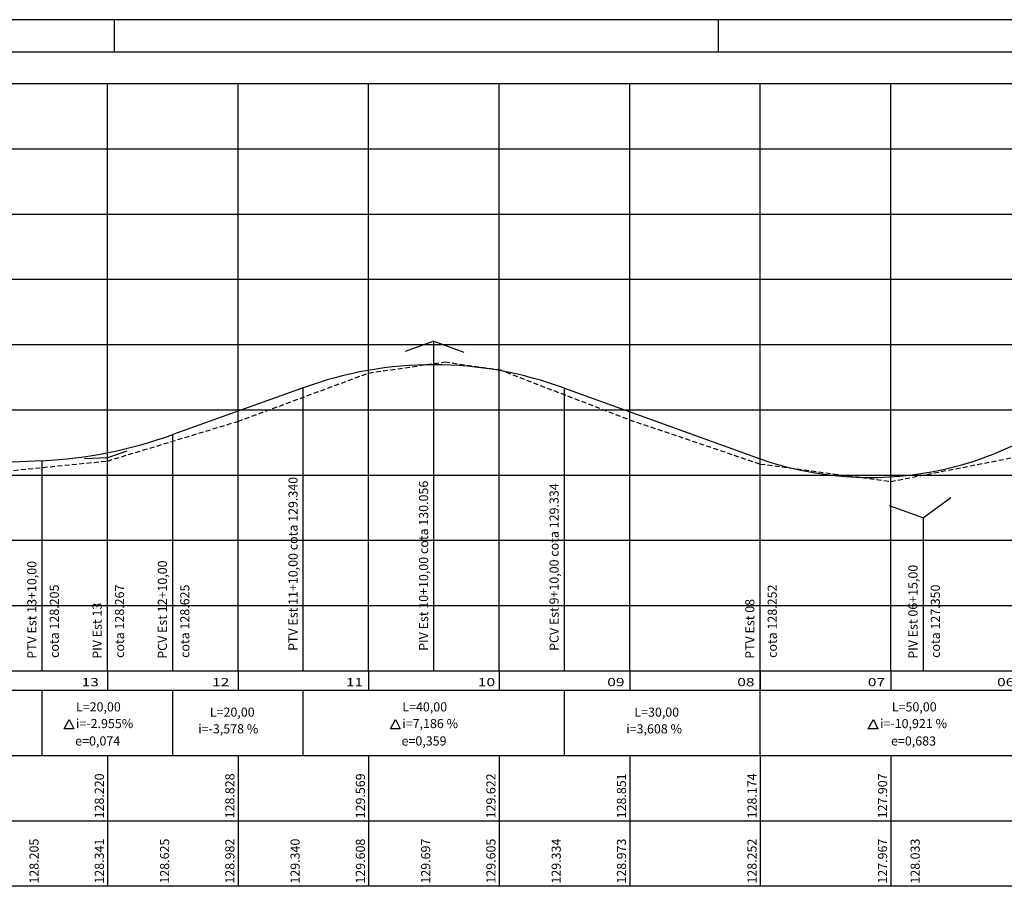
# Model space of a CAD drawing. Extents: x 501 to 1399, y 779 to 1071.
# Drawn here: x 683 to 834, y 938 to 1071 of the extents above; entities that cross this region are included whole.
import ezdxf

# ---------------------------------------------------------------- set-up
doc = ezdxf.new("R2010")
doc.units = 0
doc.header["$LTSCALE"] = 3
doc.header["$MEASUREMENT"] = 0
doc.linetypes.add('HIDDEN', pattern=[0.375, 0.25, -0.125])
doc.layers.get('0').update_dxf_attribs({"linetype": 'CONTINUOUS'})
for name, color, linetype in [('PROJETO', 2, 'CONTINUOUS'), ('REG60-100', 3, 'CONTINUOUS'), ('TERRENO', 3, 'HIDDEN')]:
    doc.layers.add(name, color=color, linetype=linetype)
doc.styles.add('ROMAND', font='romand')
doc.styles.add('STYLE5', font='romans.shx', dxfattribs={"width": 1.4})

msp = doc.modelspace()

# ---------------------------------------------------------------- linework, layer by layer
at = {"color": 250}
for p, q in [((1067.818, 1070.91), (501.336, 1070.91)), ((697.818, 1065.91), (697.818, 1070.91)), ((790.318, 1065.91), (790.318, 1070.91))]:
    msp.add_line(p, q, dxfattribs=at)
at = {"color": 6}
msp.add_line((1062.818, 1065.91), (513.836, 1065.91), dxfattribs=at)
for p, q in [((956.724, 1061.057), (541.724, 1061.057)), ((716.724, 971.057), (716.724, 1061.057)), ((736.724, 971.057), (736.724, 1061.057)), ((756.724, 971.057), (756.724, 1061.057)), ((776.724, 971.057), (776.724, 1061.057)), ((816.724, 971.057), (816.724, 1061.057)), ((956.724, 1051.057), (541.724, 1051.057)), ((956.724, 1031.057), (541.724, 1031.057)), ((956.724, 1011.057), (541.724, 1011.057)), ((956.724, 991.057), (541.724, 991.057)), ((956.724, 971.057), (541.724, 971.057))]:
    msp.add_line(p, q)
at = {"color": 7}
for p, q in [((696.724, 1003.727), (696.724, 1061.057)), ((956.724, 1041.057), (541.724, 1041.057)), ((956.724, 1021.057), (541.724, 1021.057)), ((956.724, 1001.057), (541.724, 1001.057)), ((956.724, 981.057), (541.724, 981.057))]:
    msp.add_line(p, q, dxfattribs=at)
at = {"color": 0}
msp.add_line((796.724, 1003.575), (796.724, 1061.057), dxfattribs=at)
at = {"color": 2}
for p, q in [((746.724, 971.057), (746.724, 1021.613)), ((726.724, 971.057), (726.724, 1014.459)), ((766.724, 971.057), (766.724, 1014.398)), ((706.724, 971.057), (706.724, 1007.305)), ((686.724, 971.057), (686.724, 1003.296)), ((696.724, 971.057), (696.724, 1003.727)), ((796.724, 958.057), (796.724, 1003.575)), ((821.724, 971.057), (821.724, 994.555))]:
    msp.add_line(p, q, dxfattribs=at)
at = {"color": 3}
for p, q in [((686.724, 958.057), (686.724, 968.057)), ((706.724, 958.057), (706.724, 968.057)), ((726.724, 958.057), (726.724, 968.057)), ((766.724, 958.057), (766.724, 968.057))]:
    msp.add_line(p, q, dxfattribs=at)
at = {"layer": 'PROJETO'}
for p, q in [((746.724, 1021.613), (742.316, 1020.037)), ((746.724, 1021.613), (751.317, 1019.957)), ((699.669, 1004.781), (696.724, 1003.727)), ((696.724, 1003.727), (693.206, 1003.576)), ((825.915, 997.62), (821.724, 994.555)), ((816.49, 996.444), (821.724, 994.555))]:
    msp.add_line(p, q, dxfattribs=at)
at = {"layer": 'PROJETO', "color": 6}
for p, q in [((726.724, 1014.459), (706.724, 1007.305)), ((766.724, 1014.398), (796.724, 1003.575)), ((686.724, 1003.296), (646.724, 1001.568))]:
    msp.add_line(p, q, dxfattribs=at)
at = {"layer": 'PROJETO', "color": 3}
for p, q in [((690.065, 962.208), (690.859, 963.654)), ((690.859, 963.654), (691.568, 962.208)), ((740.065, 962.208), (740.859, 963.654)), ((740.859, 963.654), (741.568, 962.208)), ((813.263, 962.208), (814.057, 963.654)), ((814.057, 963.654), (814.767, 962.208)), ((691.568, 962.208), (690.065, 962.208)), ((741.568, 962.208), (740.065, 962.208)), ((814.767, 962.208), (813.263, 962.208))]:
    msp.add_line(p, q, dxfattribs=at)
at = {"layer": 'PROJETO', "color": 6}
for centre, radius, start, end in [((746.642, 960.592), 57.432, 69.53272, 110.29205), ((813.577, 1052.181), 51.445, 250.8777, 310.11568), ((683.395, 1071.796), 68.581, 272.78269, 289.88749)]:
    msp.add_arc(centre, radius, start, end, dxfattribs=at)
at = {"layer": 'REG60-100'}
for p, q in [((696.724, 971.057), (696.724, 968.057)), ((716.724, 971.057), (716.724, 968.057)), ((736.724, 971.057), (736.724, 968.057)), ((756.724, 971.057), (756.724, 968.057)), ((776.724, 971.057), (776.724, 968.057)), ((796.724, 971.057), (796.724, 968.057)), ((816.724, 971.057), (816.724, 968.057))]:
    msp.add_line(p, q, dxfattribs=at)
at = {"layer": 'REG60-100', "color": 2}
for p, q in [((956.724, 968.057), (541.724, 968.057)), ((956.724, 958.057), (541.724, 958.057)), ((696.724, 958.057), (696.724, 948.057)), ((716.724, 958.057), (716.724, 948.057)), ((736.724, 958.057), (736.724, 948.057)), ((756.724, 958.057), (756.724, 948.057)), ((776.724, 958.057), (776.724, 948.057)), ((796.724, 958.057), (796.724, 948.057)), ((816.724, 958.057), (816.724, 948.057)), ((956.724, 948.057), (541.724, 948.057)), ((696.724, 948.057), (696.724, 938.057)), ((716.724, 948.057), (716.724, 938.057)), ((736.724, 948.057), (736.724, 938.057)), ((756.724, 948.057), (756.724, 938.057)), ((776.724, 948.057), (776.724, 938.057)), ((796.724, 948.057), (796.724, 938.057)), ((816.724, 948.057), (816.724, 938.057)), ((956.724, 938.057), (541.724, 938.057))]:
    msp.add_line(p, q, dxfattribs=at)
at = {"layer": 'TERRENO'}
for p, q in [((736.724, 1016.747), (748.424, 1018.437)), ((748.424, 1018.437), (756.724, 1017.277)), ((756.724, 1017.277), (776.724, 1009.567)), ((716.724, 1009.337), (736.724, 1016.747)), ((696.724, 1003.257), (716.724, 1009.337)), ((776.724, 1009.567), (796.724, 1002.797)), ((676.724, 1001.267), (696.724, 1003.257)), ((816.724, 1000.127), (836.724, 1004.037)), ((796.724, 1002.797), (816.724, 1000.127))]:
    msp.add_line(p, q, dxfattribs=at)

# ---------------------------------------------------------------- texts
at = {"layer": 'REG60-100', "style": 'ROMAND'}
for s, p in [('PTV Est 11+10,00 cota 129.340', (725.846, 974.15)), ('PIV Est 10+10,00 cota 130.056', (745.846, 974.15)), ('PCV Est 9+10,00 cota 129.334', (765.846, 974.15)), ('PTV Est 13+10,00', (685.829, 972.942)), ('PCV Est 12+10,00', (705.829, 972.942)), ('PIV Est 06+15,00', (820.829, 972.942)), ('cota 128.205', (689.264, 973.069)), ('cota 128.267', (699.264, 973.069)), ('cota 128.625', (709.264, 973.069)), ('cota 128.252', (799.264, 973.069)), ('cota 127.350', (824.264, 973.069)), ('PIV Est 13', (695.829, 972.942)), ('PTV Est 08', (795.829, 972.942)), ('128.220', (696.166, 948.474)), ('128.828', (716.166, 948.474)), ('129.569', (736.166, 948.474)), ('129.622', (756.166, 948.474)), ('128.851', (776.166, 948.474)), ('128.174', (796.166, 948.474)), ('127.907', (816.166, 948.474)), ('128.205', (686.166, 938.474)), ('128.341', (696.166, 938.474)), ('128.625', (706.166, 938.474)), ('128.982', (716.166, 938.474)), ('129.340', (726.166, 938.474)), ('129.608', (736.166, 938.474)), ('129.697', (746.166, 938.474)), ('129.605', (756.166, 938.474)), ('129.334', (766.166, 938.474)), ('128.973', (776.166, 938.474)), ('128.252', (796.166, 938.474)), ('127.967', (816.166, 938.474)), ('128.033', (821.166, 938.474))]:
    msp.add_text(s, height=1.4, rotation=90, dxfattribs=at).set_placement(p)
at = {"layer": 'REG60-100', "style": 'STYLE5', "width": 1.4}
for s, p in [('13', (692.735, 968.738)), ('12', (712.735, 968.738)), ('10', (753.456, 968.738)), ('09', (773.289, 968.738)), ('08', (793.206, 968.738)), ('07', (813.206, 968.738)), ('06', (833.012, 968.738)), ('11', (733.235, 968.738))]:
    msp.add_text(s, height=1.25, dxfattribs=at).set_placement(p)
at = {"layer": 'REG60-100', "style": 'ROMAND'}
for s, p in [('L=20,00', (691.888, 964.867)), ('L=40,00', (741.888, 964.867)), ('L=50,00', (816.888, 964.867)), ('L=20,00', (712.395, 964.056)), ('L=30,00', (777.435, 964.056)), ('i=-2.955%', (691.888, 962.311)), ('i=-3,578 %', (710.621, 961.5)), ('i=7,186 %', (741.888, 962.311)), ('i=3,608 %', (776.202, 961.5)), ('i=-10,921 %', (815.086, 962.311)), ('e=0,074', (691.771, 959.639)), ('e=0,359', (741.771, 959.639)), ('e=0,683', (816.771, 959.639))]:
    msp.add_text(s, height=1.4, dxfattribs=at).set_placement(p)

doc.saveas('drawing.dxf')
